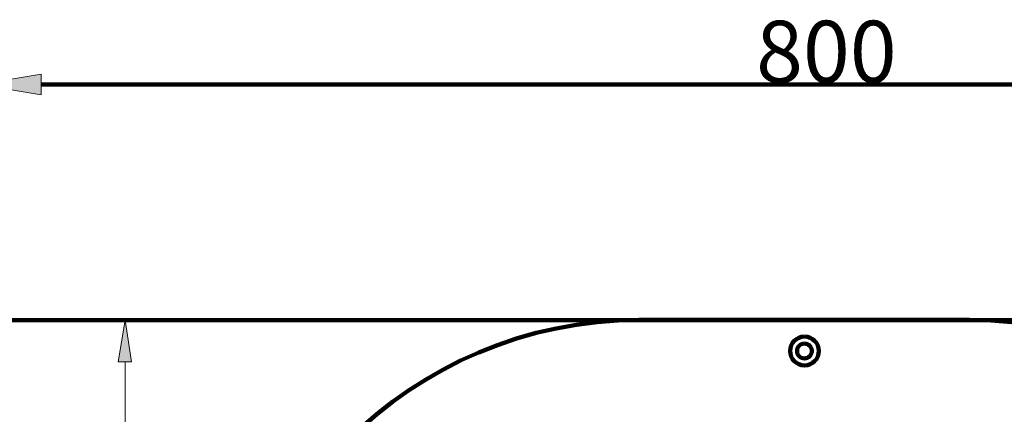
# Model space of a CAD drawing. Units: inches. Extents: x -2100 to 2100, y -1485 to 1485.
# Drawn here: x -1679 to -1202, y -844 to -653 of the extents above; entities that cross this region are included whole.
import ezdxf

# ---------------------------------------------------------------- set-up
doc = ezdxf.new("R2010")
doc.units = ezdxf.units.IN
doc.header["$MEASUREMENT"] = 0
doc.layers.add('AM_5', color=7, linetype='Continuous')
doc.layers.add('Contorno', color=7, linetype='Continuous')

# ---------------------------------------------------------------- blocks, each defined once
blk = doc.blocks.new('block 376')
at = {"layer": 'Contorno', "color": 7, "lineweight": 158}
blk.add_lwpolyline([(-1698.68, -1198.75), (-898.76, -1198.75), (-898.76, -798.79), (-1698.68, -798.79), (-1698.68, -1198.75)], dxfattribs=at)
blk = doc.blocks.new('block 656')
at = {"layer": 'AM_5', "color": 3, "lineweight": 158}
blk.add_lwpolyline([(-1668.68, -684.55), (-928.76, -684.55)], dxfattribs=at)
blk = doc.blocks.new('block 657')
at = {"layer": 'AM_5'}
h = blk.add_hatch(color=3, dxfattribs=at)
h.dxf.hatch_style = 2
h.paths.add_polyline_path([(-1668.68, -679.55), (-1668.68, -689.55), (-1698.68, -684.55)])
at = {"layer": 'AM_5', "lineweight": 0}
blk.add_lwpolyline([(-1668.68, -679.55), (-1668.68, -689.55), (-1698.68, -684.55), (-1668.68, -679.55)], dxfattribs=at)
blk = doc.blocks.new('block 659')
at = {"layer": 'AM_5', "color": 3, "insert": (-1322.17, -683.6), "char_height": 29.9968, "attachment_point": 7}
blk.add_mtext('\\fArial|b0|i0|c0|p34;\\W1;800', dxfattribs=at)
blk = doc.blocks.new('block 653')
at = {"layer": 'AM_5'}
for name in ['block 659', 'block 657', 'block 656']:
    blk.add_blockref(name, (0, 0), dxfattribs=at)
blk = doc.blocks.new('block 772')
at = {"layer": 'AM_5'}
h = blk.add_hatch(color=1, dxfattribs=at)
h.dxf.hatch_style = 2
h.paths.add_polyline_path([(-1631.3, -819.1), (-1624.95, -819.1), (-1627.91, -798.78)])
at = {"layer": 'AM_5', "color": 1, "lineweight": 5}
for points in [[(-1311.26, -798.78), (-1638.07, -798.78)], [(-1627.91, -1178.93), (-1627.91, -819.1)]]:
    blk.add_lwpolyline(points, dxfattribs=at)
at = {"layer": 'AM_5', "lineweight": 0}
blk.add_lwpolyline([(-1631.3, -819.1), (-1624.95, -819.1), (-1627.91, -798.78), (-1631.3, -819.1)], dxfattribs=at)
blk.add_lwpolyline([(-1631.3, -819.1), (-1624.95, -819.1), (-1627.91, -798.78), (-1631.3, -819.1)], dxfattribs=at)
blk = doc.blocks.new('block 773')
at = {"layer": 'AM_5', "color": 7, "lineweight": 158}
blk.add_lwpolyline([(-1378.94, -798.74), (-1218.92, -798.74)], dxfattribs=at)
for points, knots in [([(-1378.73, -798.74), (-1489.2, -798.74), (-1578.75, -888.3), (-1578.75, -998.77), (-1578.75, -1109.24), (-1489.2, -1198.79), (-1378.73, -1198.79)], [0, 0, 0, 0, 1, 1, 1, 2, 2, 2, 2]), ([(-1218.71, -1198.79), (-1108.24, -1198.79), (-1018.69, -1109.24), (-1018.69, -998.77), (-1018.69, -888.3), (-1108.24, -798.74), (-1218.71, -798.74)], [0, 0, 0, 0, 1, 1, 1, 2, 2, 2, 2]), ([(-1298.72, -806.79), (-1302.58, -806.79), (-1305.71, -809.91), (-1305.71, -813.77), (-1305.71, -817.63), (-1302.58, -820.76), (-1298.72, -820.76), (-1294.86, -820.76), (-1291.74, -817.63), (-1291.74, -813.77), (-1291.74, -809.91), (-1294.86, -806.79), (-1298.72, -806.79)], [0, 0, 0, 0, 1, 1, 1, 2, 2, 2, 3, 3, 3, 4, 4, 4, 4]), ([(-1298.72, -810.18), (-1300.71, -810.18), (-1302.32, -811.78), (-1302.32, -813.77), (-1302.32, -815.76), (-1300.71, -817.37), (-1298.72, -817.37), (-1296.73, -817.37), (-1295.12, -815.76), (-1295.12, -813.77), (-1295.12, -811.78), (-1296.73, -810.18), (-1298.72, -810.18)], [0, 0, 0, 0, 1, 1, 1, 2, 2, 2, 3, 3, 3, 4, 4, 4, 4])]:
    blk.add_open_spline(points, degree=3, knots=knots, dxfattribs=at)

msp = doc.modelspace()

# ---------------------------------------------------------------- block references
at = {"layer": 'AM_5'}
for name in ['block 653', 'block 772', 'block 773']:
    msp.add_blockref(name, (0, 0), dxfattribs=at)
at = {"layer": 'Contorno'}
msp.add_blockref('block 376', (0, 0), dxfattribs=at)

doc.saveas('drawing.dxf')
